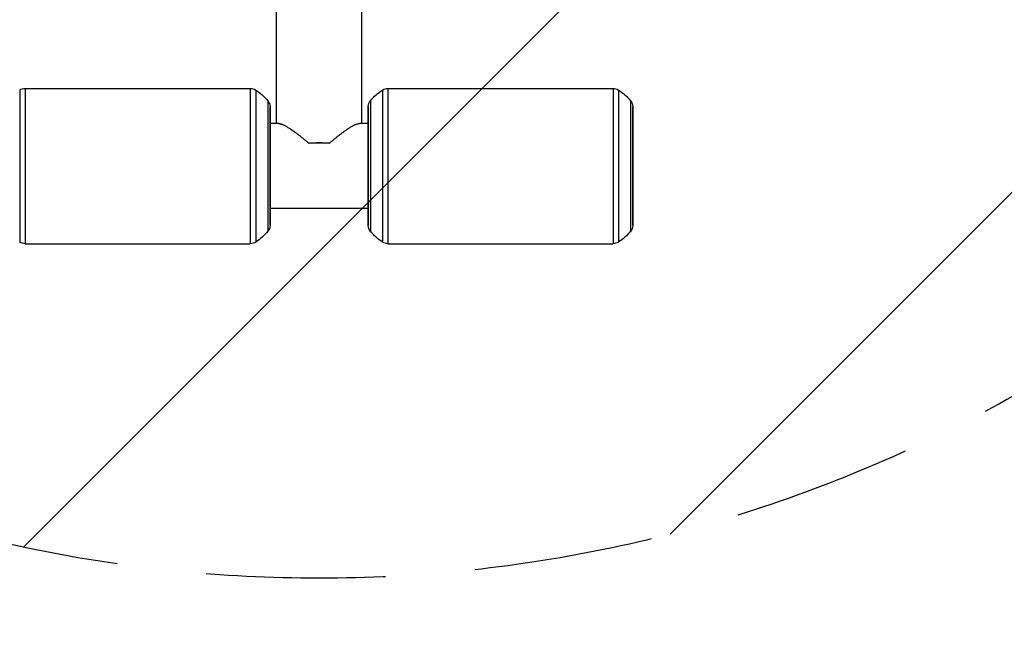
# Model space of a CAD drawing. Units: millimetres. Extents: x -6495 to 6495, y -6495 to 6495.
# Drawn here: x -303 to 394, y -5257 to -4812 of the extents above; entities that cross this region are included whole.
import ezdxf

# ---------------------------------------------------------------- set-up
doc = ezdxf.new("R2010")
doc.units = ezdxf.units.MM
doc.header["$LTSCALE"] = 20
doc.linetypes.add('HIDDEN', pattern=[9.525, 6.35, -3.175])
for name, color, linetype in [('2d', 230, 'Continuous'), ('EN16630-TrainingSpace', 20, 'HIDDEN'), ('EN16630-TrainingSpace_Hatch', 20, 'HIDDEN')]:
    doc.layers.add(name, color=color, linetype=linetype)

msp = doc.modelspace()

# ---------------------------------------------------------------- hatches: boundary and pattern name
at = {"layer": 'EN16630-TrainingSpace_Hatch'}
h = msp.add_hatch(dxfattribs=at)
h.set_pattern_fill('ANSI31', color=256, scale=100, angle=180)
h.set_pattern_definition([(225, (-91, -4526.8), (224.506, -224.506), [])])
h.paths.add_polyline_path([(909.01, -4207.31, 1), (-1090.99, -4207.31, 1)])

# ---------------------------------------------------------------- linework, layer by layer
at = {"layer": '2d'}
for p, q in [((-121.14, -4885.17), (-121.14, -4616.39)), ((-60.84, -4885.17), (-60.84, -4616.39)), ((-303.12, -4861.48), (-303.12, -4969.15)), ((-299.24, -4860.32), (-299.24, -4970.32)), ((-299.24, -4860.32), (-139.74, -4860.32)), ((-139.74, -4860.32), (-139.74, -4970.32)), ((-135.87, -4861.48), (-135.87, -4969.15)), ((-46.12, -4861.48), (-46.12, -4969.15)), ((-42.24, -4860.32), (-42.24, -4970.32)), ((-42.24, -4860.32), (117.26, -4860.32)), ((117.26, -4860.32), (117.26, -4970.32)), ((121.13, -4861.48), (121.13, -4969.15)), ((-127.39, -4869.06), (-127.39, -4961.57)), ((-125.76, -4873.13), (-125.76, -4957.5)), ((-125.75, -4957.32), (-125.75, -4873.32)), ((-56.24, -4873.32), (-56.24, -4957.32)), ((-56.23, -4957.5), (-56.23, -4873.13)), ((-54.6, -4869.06), (-54.6, -4961.57)), ((129.61, -4869.06), (129.61, -4961.57)), ((131.24, -4873.13), (131.24, -4957.5)), ((131.25, -4957.32), (131.25, -4873.32)), ((-119.62, -4885.17), (-125.75, -4885.17)), ((-56.24, -4885.17), (-62.37, -4885.17)), ((-83.49, -4899.03), (-98.49, -4899.03)), ((-56.24, -4945.47), (-125.75, -4945.47)), ((-299.24, -4970.32), (-139.74, -4970.32)), ((-42.24, -4970.32), (117.26, -4970.32))]:
    msp.add_line(p, q, dxfattribs=at)
msp.add_circle((0, 0), 6494.77, dxfattribs=at)
at = {"layer": '2d', "extrusion": (0, 0, -1)}
for centre, radius, start, end in [((299.24, -4867.32), 7, 56.41396, 90), ((139.74, -4867.32), 7, 90, 123.58604), ((158, -4894.81), 40, 123.58604, 139.93456), ((23.99, -4894.81), 40, 40.06544, 56.41396), ((42.24, -4867.32), 7, 56.41396, 90), ((-117.26, -4867.32), 7, 90, 123.58604), ((-99, -4894.81), 40, 123.58604, 139.93456), ((132.74, -4873.57), 7, 139.93456, 176.41668), ((128.75, -4873.32), 3, 176.41668, 180), ((53.24, -4873.32), 3, 0, 3.58332), ((49.24, -4873.57), 7, 3.58332, 40.06544), ((-124.26, -4873.57), 7, 139.93456, 176.41668), ((-128.25, -4873.32), 3, 176.41668, 180), ((132.74, -4957.07), 7, 183.58332, 220.06544), ((128.75, -4957.32), 3, 180, 183.58332), ((53.24, -4957.32), 3, 356.41668, 0), ((49.24, -4957.07), 7, 319.93456, 356.41668), ((-124.26, -4957.07), 7, 183.58332, 220.06544), ((-128.25, -4957.32), 3, 180, 183.58332), ((158, -4935.82), 40, 220.06544, 236.41396), ((23.99, -4935.82), 40, 303.58604, 319.93456), ((-99, -4935.82), 40, 220.06544, 236.41396), ((299.24, -4963.32), 7, 270, 303.58604), ((139.74, -4963.32), 7, 236.41396, 270), ((42.24, -4963.32), 7, 270, 303.58604), ((-117.26, -4963.32), 7, 236.41396, 270)]:
    msp.add_arc(centre, radius, start, end, dxfattribs=at)
msp.add_ellipse((-90.99, -4908.19), major_axis=(30.15, 0), ratio=0.313992, start_param=4.460993, end_param=4.963785, dxfattribs=at)
at = {"layer": '2d'}
for points, weights in [([(-119.62, -4885.17), (-116.28, -4885.17), (-108.51, -4890.33), (-98.49, -4899.03)], [0.921510981159, 0.868795246249, 0.894958252529, 1]), ([(-83.49, -4899.03), (-73.48, -4890.33), (-65.71, -4885.17), (-62.37, -4885.17)], [1, 0.894958252529, 0.868795246249, 0.921510981159])]:
    msp.add_rational_spline(points, weights, degree=3, dxfattribs=at)
at = {"layer": 'EN16630-TrainingSpace'}
msp.add_circle((-90.99, -4207.31), 1000, dxfattribs=at)

doc.saveas('drawing.dxf')
